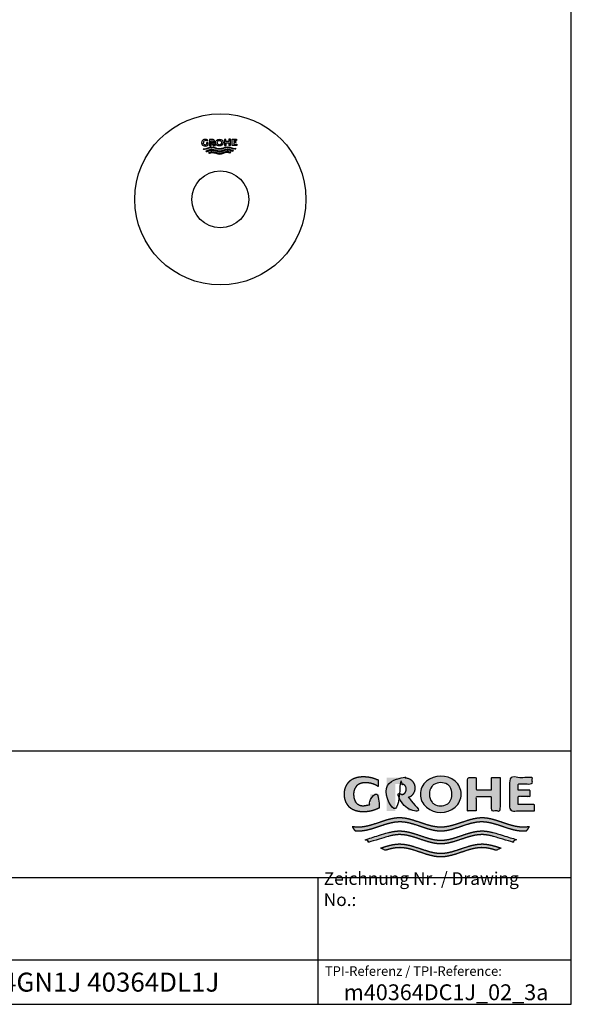
# Model space of a CAD drawing. Units: millimetres. Extents: x 7 to 203, y 5 to 291.
# Drawn here: x 116 to 203, y 5 to 160 of the extents above; entities that cross this region are included whole.
import ezdxf

# ---------------------------------------------------------------- set-up
doc = ezdxf.new("R2010")
doc.units = ezdxf.units.MM
for name, color, linetype in [('Default', 7, 'Continuous'), ('Layer1', 7, 'Continuous'), ('Layer2', 7, 'Continuous'), ('Standard', 7, 'Continuous')]:
    doc.layers.add(name, color=color, linetype=linetype)

msp = doc.modelspace()

# ---------------------------------------------------------------- hatches: boundary and pattern name
at = {"layer": 'Standard', "linetype": 'Continuous'}
for points in [[(172.717, 36.007), (172.717, 38.161), (171.314, 38.161), (171.314, 36.617), (171.192, 36.561), (171.067, 36.511), (170.939, 36.468), (170.809, 36.43), (170.677, 36.4), (170.544, 36.376), (170.41, 36.359), (170.275, 36.349), (170.141, 36.346), (170.015, 36.347), (169.897, 36.357), (169.786, 36.376), (169.682, 36.402), (169.586, 36.435), (169.497, 36.473), (169.377, 36.537), (169.273, 36.608), (169.189, 36.676), (169.117, 36.749), (169.054, 36.827), (168.997, 36.911), (168.943, 37.005), (168.891, 37.108), (168.837, 37.227), (168.784, 37.364), (168.753, 37.466), (168.724, 37.578), (168.7, 37.703), (168.682, 37.841), (168.67, 37.993), (168.666, 38.161), (168.671, 38.328), (168.686, 38.48), (168.71, 38.618), (168.741, 38.743), (168.777, 38.855), (168.818, 38.958), (168.885, 39.094), (168.955, 39.213), (169.023, 39.317), (169.091, 39.41), (169.165, 39.495), (169.247, 39.572), (169.34, 39.645), (169.447, 39.713), (169.534, 39.761), (169.63, 39.806), (169.735, 39.848), (169.85, 39.886), (169.973, 39.919), (170.107, 39.945), (170.25, 39.964), (170.402, 39.974), (170.564, 39.975), (170.794, 39.968), (171.025, 39.946), (171.255, 39.908), (171.483, 39.856), (171.707, 39.789), (171.926, 39.708), (172.139, 39.612), (172.344, 39.504), (172.541, 39.384), (172.541, 40.418), (172.302, 40.526), (172.056, 40.623), (171.806, 40.707), (171.551, 40.779), (171.293, 40.838), (171.032, 40.884), (170.77, 40.917), (170.507, 40.937), (170.245, 40.943), (169.986, 40.942), (169.743, 40.926), (169.515, 40.897), (169.302, 40.857), (169.104, 40.807), (168.921, 40.748), (168.753, 40.684), (168.6, 40.614), (168.461, 40.541), (168.344, 40.472), (168.238, 40.4), (168.142, 40.325), (168.053, 40.247), (167.971, 40.164), (167.894, 40.076), (167.784, 39.933), (167.676, 39.774), (167.602, 39.655), (167.529, 39.525), (167.458, 39.383), (167.393, 39.226), (167.334, 39.053), (167.285, 38.862), (167.247, 38.651), (167.223, 38.418), (167.214, 38.161), (167.214, 38.161), (167.214, 38.16), (167.223, 37.903), (167.247, 37.67), (167.285, 37.459), (167.334, 37.268), (167.393, 37.095), (167.458, 36.938), (167.529, 36.796), (167.602, 36.666), (167.676, 36.547), (167.784, 36.388), (167.894, 36.245), (167.971, 36.157), (168.053, 36.074), (168.142, 35.996), (168.238, 35.921), (168.344, 35.849), (168.461, 35.78), (168.6, 35.707), (168.753, 35.637), (168.921, 35.573), (169.104, 35.514), (169.302, 35.464), (169.515, 35.424), (169.743, 35.395), (169.986, 35.379), (170.245, 35.378), (170.529, 35.386), (170.814, 35.409), (171.098, 35.449), (171.38, 35.504), (171.659, 35.575), (171.934, 35.662), (172.202, 35.763), (172.464, 35.878)], [(178.324, 39.142), (178.318, 39.295), (178.303, 39.432), (178.279, 39.557), (178.248, 39.67), (178.211, 39.773), (178.17, 39.865), (178.102, 39.989), (178.032, 40.097), (177.964, 40.191), (177.894, 40.276), (177.82, 40.353), (177.737, 40.423), (177.643, 40.489), (177.535, 40.551), (177.4, 40.615), (177.244, 40.674), (177.128, 40.708), (177.003, 40.738), (176.869, 40.762), (176.724, 40.779), (176.571, 40.788), (176.407, 40.789), (173.858, 40.789), (173.858, 35.532), (175.253, 35.532), (175.253, 39.784), (176.158, 39.784), (176.259, 39.782), (176.351, 39.77), (176.434, 39.751), (176.508, 39.725), (176.574, 39.696), (176.63, 39.663), (176.689, 39.621), (176.738, 39.575), (176.781, 39.524), (176.81, 39.481), (176.838, 39.433), (176.868, 39.378), (176.896, 39.315), (176.921, 39.243), (176.942, 39.159), (176.956, 39.061), (176.961, 38.948), (176.956, 38.835), (176.942, 38.737), (176.921, 38.653), (176.896, 38.581), (176.868, 38.518), (176.838, 38.463), (176.8, 38.401), (176.76, 38.346), (176.715, 38.298), (176.676, 38.264), (176.63, 38.233), (176.581, 38.204), (176.525, 38.177), (176.462, 38.154), (176.392, 38.134), (176.315, 38.12), (176.231, 38.113), (175.429, 38.113), (177.359, 35.532), (179.09, 35.532), (177.329, 37.641), (177.438, 37.686), (177.535, 37.734), (177.643, 37.796), (177.737, 37.862), (177.82, 37.932), (177.894, 38.009), (177.964, 38.094), (178.032, 38.188), (178.102, 38.296), (178.17, 38.419), (178.211, 38.512), (178.248, 38.614), (178.279, 38.727), (178.303, 38.852), (178.318, 38.99)], [(191.777, 40.789), (190.41, 40.789), (190.41, 38.85), (187.986, 38.85), (187.986, 40.789), (186.627, 40.789), (186.627, 35.532), (187.986, 35.532), (187.986, 37.765), (190.41, 37.765), (190.41, 35.532), (191.777, 35.532)], [(197.202, 35.532), (197.202, 36.537), (194.621, 36.537), (194.621, 37.829), (196.492, 37.829), (196.492, 38.802), (194.621, 38.802), (194.621, 39.784), (196.851, 39.784), (196.851, 40.789), (193.262, 40.789), (193.262, 35.532)], [(195.944, 32.398), (196.028, 32.498), (196.11, 32.602), (196.212, 32.743), (196.309, 32.89), (196.398, 33.04), (196.235, 33.014), (196.073, 32.993), (195.857, 32.971), (195.64, 32.957), (195.424, 32.953), (194.99, 32.972), (194.557, 33.026), (194.123, 33.108), (193.69, 33.213), (193.257, 33.337), (192.534, 33.57), (191.812, 33.814), (191.09, 34.046), (190.657, 34.169), (190.223, 34.274), (189.79, 34.356), (189.357, 34.408), (188.924, 34.427), (188.49, 34.408), (188.057, 34.355), (187.624, 34.273), (187.19, 34.168), (186.757, 34.044), (186.035, 33.812), (185.312, 33.567), (184.59, 33.335), (184.157, 33.211), (183.724, 33.106), (183.29, 33.025), (182.857, 32.972), (182.423, 32.953), (181.99, 32.972), (181.557, 33.025), (181.123, 33.106), (180.69, 33.211), (180.257, 33.335), (179.534, 33.567), (178.812, 33.812), (178.09, 34.044), (177.657, 34.168), (177.223, 34.273), (176.79, 34.355), (176.357, 34.408), (175.923, 34.427), (175.49, 34.408), (175.057, 34.356), (174.624, 34.274), (174.19, 34.169), (173.757, 34.046), (173.035, 33.814), (172.313, 33.57), (171.59, 33.337), (171.157, 33.213), (170.724, 33.108), (170.29, 33.026), (169.857, 32.972), (169.423, 32.953), (169.261, 32.955), (169.099, 32.963), (168.882, 32.981), (168.666, 33.007), (168.449, 33.04), (168.515, 32.927), (168.586, 32.816), (168.685, 32.672), (168.791, 32.532), (168.903, 32.398), (169.091, 32.382), (169.279, 32.371), (169.466, 32.368), (169.9, 32.388), (170.333, 32.441), (170.767, 32.523), (171.2, 32.629), (171.633, 32.752), (172.355, 32.985), (173.078, 33.229), (173.8, 33.461), (174.233, 33.585), (174.666, 33.69), (175.1, 33.771), (175.533, 33.823), (175.966, 33.842), (176.397, 33.823), (176.827, 33.771), (177.258, 33.69), (177.688, 33.586), (178.119, 33.464), (178.836, 33.233), (179.553, 32.99), (180.271, 32.759), (180.701, 32.635), (181.132, 32.529), (181.562, 32.446), (181.993, 32.39), (182.423, 32.368), (182.854, 32.39), (183.284, 32.446), (183.715, 32.529), (184.145, 32.635), (184.576, 32.759), (185.293, 32.99), (186.011, 33.233), (186.728, 33.464), (187.159, 33.586), (187.589, 33.69), (188.02, 33.771), (188.45, 33.823), (188.881, 33.842), (189.314, 33.823), (189.747, 33.771), (190.181, 33.69), (190.614, 33.585), (191.047, 33.461), (191.769, 33.229), (192.491, 32.985), (193.214, 32.752), (193.647, 32.629), (194.08, 32.523), (194.514, 32.441), (194.947, 32.388), (195.381, 32.368), (195.568, 32.371), (195.756, 32.382)], [(182.423, 30.311), (182.854, 30.333), (183.284, 30.388), (183.715, 30.471), (184.145, 30.577), (184.576, 30.701), (185.293, 30.933), (186.011, 31.176), (186.728, 31.406), (187.159, 31.528), (187.589, 31.632), (188.02, 31.713), (188.45, 31.766), (188.881, 31.784), (189.119, 31.779), (189.357, 31.762), (189.595, 31.735), (189.833, 31.699), (190.071, 31.655), (190.309, 31.603), (190.666, 31.513), (191.023, 31.411), (193.733, 30.598), (193.913, 30.739), (194.085, 30.89), (194.167, 30.969), (194.247, 31.051), (191.023, 32.008), (190.673, 32.107), (190.323, 32.194), (190.09, 32.244), (189.856, 32.287), (189.623, 32.322), (189.39, 32.348), (189.157, 32.364), (188.924, 32.369), (188.49, 32.35), (188.057, 32.297), (187.624, 32.215), (187.19, 32.11), (186.757, 31.986), (186.035, 31.754), (185.312, 31.509), (184.59, 31.277), (184.157, 31.154), (183.724, 31.048), (183.29, 30.967), (182.857, 30.914), (182.423, 30.895), (181.99, 30.914), (181.557, 30.967), (181.123, 31.048), (180.69, 31.154), (180.257, 31.277), (179.534, 31.509), (178.812, 31.754), (178.09, 31.986), (177.657, 32.11), (177.223, 32.215), (176.79, 32.297), (176.357, 32.35), (175.923, 32.369), (175.69, 32.364), (175.457, 32.348), (175.224, 32.322), (174.99, 32.287), (174.757, 32.244), (174.524, 32.194), (174.174, 32.107), (173.824, 32.008), (170.6, 31.051), (170.762, 30.89), (170.934, 30.739), (171.023, 30.667), (171.114, 30.598), (173.824, 31.411), (174.181, 31.513), (174.538, 31.603), (174.776, 31.655), (175.014, 31.699), (175.252, 31.735), (175.49, 31.762), (175.728, 31.779), (175.966, 31.784), (176.397, 31.766), (176.827, 31.713), (177.258, 31.632), (177.688, 31.528), (178.119, 31.406), (178.836, 31.176), (179.553, 30.933), (180.271, 30.701), (180.701, 30.577), (181.132, 30.471), (181.562, 30.388), (181.993, 30.333)], [(182.423, 28.253), (182.854, 28.275), (183.284, 28.33), (183.715, 28.413), (184.145, 28.52), (184.576, 28.643), (185.293, 28.875), (186.011, 29.118), (186.728, 29.348), (187.159, 29.471), (187.589, 29.575), (188.02, 29.656), (188.45, 29.708), (188.881, 29.727), (189.137, 29.72), (189.393, 29.701), (189.649, 29.67), (189.904, 29.629), (190.16, 29.578), (190.416, 29.52), (190.8, 29.418), (191.184, 29.304), (191.913, 29.665), (191.414, 29.829), (190.916, 29.982), (190.584, 30.073), (190.252, 30.153), (189.92, 30.219), (189.588, 30.269), (189.256, 30.3), (188.924, 30.311), (188.49, 30.292), (188.057, 30.239), (187.624, 30.158), (187.19, 30.052), (186.757, 29.929), (186.035, 29.696), (185.312, 29.452), (184.59, 29.219), (184.157, 29.096), (183.724, 28.991), (183.29, 28.909), (182.857, 28.856), (182.423, 28.838), (181.99, 28.856), (181.557, 28.909), (181.123, 28.991), (180.69, 29.096), (180.257, 29.219), (179.534, 29.452), (178.812, 29.696), (178.09, 29.929), (177.657, 30.052), (177.223, 30.158), (176.79, 30.239), (176.357, 30.292), (175.923, 30.311), (175.591, 30.3), (175.259, 30.269), (174.927, 30.219), (174.595, 30.153), (174.263, 30.073), (173.931, 29.982), (173.433, 29.829), (172.934, 29.665), (173.663, 29.304), (174.047, 29.418), (174.431, 29.52), (174.686, 29.578), (174.942, 29.629), (175.198, 29.67), (175.454, 29.701), (175.71, 29.72), (175.966, 29.727), (176.397, 29.708), (176.827, 29.656), (177.258, 29.575), (177.688, 29.471), (178.119, 29.348), (178.836, 29.118), (179.553, 28.875), (180.271, 28.643), (180.701, 28.52), (181.132, 28.413), (181.562, 28.33), (181.993, 28.275)]]:
    msp.add_hatch(color=7, dxfattribs=at).paths.add_polyline_path(points)
h = msp.add_hatch(color=7, dxfattribs=at)
edge = h.paths.add_edge_path()
edge.add_arc((182.415, 38.848), 3.546, 230.19702, 309.80297)
edge.add_arc((182.987, 38.162), 2.653, 309.80297, 410.55884)
edge.add_arc((182.416, 37.53), 3.504, 49.92327, 130.39635)
edge.add_arc((181.879, 38.161), 2.675, 130.39635, 229.60365)
edge = h.paths.add_edge_path()
edge.add_arc((182.719, 38.163), 2.101, 143.93388, 217.0346)
edge.add_arc((181.896, 37.542), 1.071, 217.0346, 240.14945)
edge.add_arc((182.415, 38.446), 2.113, 240.14945, 298.65506)
edge.add_arc((182.914, 37.532), 1.071, 298.65506, 326.07939)
edge.add_arc((181.974, 38.164), 2.205, 326.07939, 392.93378)
edge.add_arc((182.925, 38.78), 1.071, 32.93378, 59.70433)
edge.add_arc((182.415, 37.907), 2.082, 59.70433, 121.52225)
edge.add_arc((181.886, 38.769), 1.071, 121.52225, 143.93388)

# ---------------------------------------------------------------- linework, layer by layer
at = {"layer": 'Default', "color": 7, "linetype": 'Continuous'}
for p, q in [((203.005, 5), (203.005, 291)), ((6.6, 45), (203.005, 45)), ((6.6, 25), (203.005, 25)), ((163, 25), (163, 5)), ((25, 12), (203.005, 12))]:
    msp.add_line(p, q, dxfattribs=at)
at = {"layer": 'Layer1', "color": 7, "linetype": 'Continuous'}
for p, q in [((146.385, 141.502), (145.914, 141.495)), ((145.914, 141.495), (145.929, 140.523)), ((148.528, 141.535), (148.276, 141.532)), ((148.276, 141.532), (148.291, 140.559)), ((148.533, 141.177), (148.528, 141.535)), ((149.229, 141.546), (148.976, 141.542)), ((148.976, 141.542), (148.981, 141.184)), ((149.244, 140.574), (149.229, 141.546)), ((149.504, 141.55), (150.168, 141.561)), ((149.519, 140.578), (149.504, 141.55)), ((150.168, 141.561), (150.171, 141.375)), ((145.71, 141.006), (145.451, 141.002)), ((145.451, 141.002), (145.455, 140.716)), ((145.674, 141.232), (145.671, 141.423)), ((145.716, 140.607), (145.71, 141.006)), ((145.929, 140.523), (146.187, 140.527)), ((146.175, 141.313), (146.342, 141.316)), ((146.187, 140.527), (146.175, 141.313)), ((146.36, 141.007), (146.212, 141.005)), ((146.212, 141.005), (146.577, 140.533)), ((146.897, 140.538), (146.565, 140.923)), ((146.577, 140.533), (146.897, 140.538)), ((148.291, 140.559), (148.543, 140.563)), ((148.981, 141.184), (148.533, 141.177)), ((148.536, 140.976), (148.985, 140.983)), ((148.543, 140.563), (148.536, 140.976)), ((148.985, 140.983), (148.991, 140.57)), ((148.991, 140.57), (149.244, 140.574)), ((150.248, 140.589), (149.519, 140.578)), ((150.171, 141.375), (149.758, 141.368)), ((149.758, 141.368), (149.761, 141.187)), ((149.761, 141.187), (150.107, 141.192)), ((150.11, 141.012), (149.764, 141.007)), ((149.764, 141.007), (149.767, 140.768)), ((149.767, 140.768), (150.245, 140.775)), ((150.107, 141.192), (150.11, 141.012)), ((150.245, 140.775), (150.248, 140.589)), ((145.775, 139.435), (145.91, 139.37)), ((149.152, 139.42), (149.286, 139.489))]:
    msp.add_line(p, q, dxfattribs=at)
for centre, radius in [((147.641, 132.062), 13.5), ((147.505, 141.026), 0.341)]:
    msp.add_circle(centre, radius, dxfattribs=at)
for centre, radius, start, end in [((145.26, 140.537), 0.977, 65.1124, 90.88025), ((145.551, 140.406), 0.713, 210.30282, 222.00819), ((145.278, 141.018), 0.319, 84.88158, 184.29888), ((145.232, 141.156), 0.493, 270.8531, 296.9561), ((145.246, 141.441), 0.957, 270.88024, 299.43365), ((145.317, 140.669), 0.666, 57.58356, 90.87778), ((146.456, 141.191), 0.289, 292.18457, 2.51793), ((149.479, 140.467), 0.713, 319.75232, 331.45771), ((145.849, 140.183), 0.713, 224.36506, 234.56529), ((149.189, 140.235), 0.713, 307.1952, 317.39543)]:
    msp.add_arc(centre, radius, start, end, dxfattribs=at)
msp.add_ellipse((147.503, 141.026), major_axis=(0.603, 0.008), ratio=0.8874444, dxfattribs=at)
for points, knots in [([(145.245, 141.514), (145.097, 141.515), (144.888, 141.44), (144.775, 141.309), (144.69, 141.14), (144.692, 140.99)], [0, 0, 0, 0, 0.345973, 0.668493, 1, 1, 1, 1]), ([(146.745, 141.203), (146.743, 141.292), (146.687, 141.39), (146.613, 141.466), (146.479, 141.506), (146.385, 141.502)], [0, 0, 0, 0, 0.331507, 0.654027, 1, 1, 1, 1]), ([(144.692, 140.99), (144.695, 140.84), (144.784, 140.674), (144.901, 140.546), (145.113, 140.478), (145.261, 140.484)], [0, 0, 0, 0, 0.331559, 0.654053, 1, 1, 1, 1]), ([(144.935, 140.046), (144.995, 140.037), (145.457, 139.998), (146.31, 140.596), (147.525, 139.797), (148.715, 140.633), (149.586, 140.062), (150.046, 140.115), (150.106, 140.126)], [0, 0, 0, 0, 0.034846, 0.267423, 0.5, 0.732577, 0.965154, 1, 1, 1, 1]), ([(145.239, 140.663), (145.167, 140.659), (145.064, 140.704), (145.006, 140.788), (144.962, 140.897), (144.961, 140.994)], [0, 0, 0, 0, 0.345973, 0.668493, 1, 1, 1, 1]), ([(147.522, 139.962), (147.124, 139.959), (146.317, 140.487), (145.492, 139.908), (145.056, 139.926), (145.021, 139.929)], [0, 0, 0, 0, 0.477602, 0.958373, 1, 1, 1, 1]), ([(149.714, 139.752), (149.514, 139.808), (149.314, 139.864), (148.984, 139.956), (148.452, 140.064), (147.531, 139.417), (146.59, 140.035), (146.061, 139.911), (145.735, 139.809), (145.537, 139.747), (145.339, 139.684)], [0, 0, 0, 0, 0.13637, 0.13637, 0.225144, 0.5, 0.774856, 0.86363, 0.86363, 1, 1, 1, 1]), ([(146.342, 141.316), (146.381, 141.318), (146.437, 141.297), (146.468, 141.259), (146.492, 141.208), (146.493, 141.164)], [0, 0, 0, 0, 0.345973, 0.668493, 1, 1, 1, 1]), ([(146.493, 141.164), (146.494, 141.119), (146.471, 141.068), (146.443, 141.03), (146.393, 141.009), (146.36, 141.007)], [0, 0, 0, 0, 0.345717, 0.682061, 1, 1, 1, 1]), ([(150.024, 140.006), (149.989, 140.002), (149.554, 139.97), (148.711, 140.523), (147.921, 139.971), (147.522, 139.962)], [0, 0, 0, 0, 0.041627, 0.522398, 1, 1, 1, 1]), ([(145.435, 139.602), (145.602, 139.655), (145.768, 139.707), (146.066, 139.802), (146.594, 139.928), (147.13, 139.579), (147.528, 139.581)], [0, 0, 0, 0, 0.23968, 0.23968, 0.429087, 1, 1, 1, 1]), ([(149.286, 139.489), (149.1, 139.548), (148.512, 139.721), (147.537, 139.036), (146.54, 139.691), (145.958, 139.5), (145.775, 139.435)], [0, 0, 0, 0, 0.15751, 0.5, 0.84249, 1, 1, 1, 1]), ([(145.91, 139.37), (146.052, 139.416), (146.59, 139.554), (147.136, 139.198), (147.534, 139.2)], [0, 0, 0, 0, 0.262964, 1, 1, 1, 1]), ([(147.528, 139.581), (147.926, 139.591), (148.451, 139.957), (148.983, 139.847), (149.284, 139.762), (149.452, 139.714), (149.62, 139.666)], [0, 0, 0, 0, 0.570913, 0.76032, 0.76032, 1, 1, 1, 1]), ([(147.534, 139.2), (147.932, 139.21), (148.467, 139.583), (149.009, 139.462), (149.152, 139.42)], [0, 0, 0, 0, 0.737036, 1, 1, 1, 1])]:
    msp.add_open_spline(points, degree=3, knots=knots, dxfattribs=at)
at = {"layer": 'Layer2', "color": 7, "linetype": 'Continuous'}
msp.add_circle((147.641, 132.062), 4.5, dxfattribs=at)
at = {"layer": 'Standard', "color": 7, "linetype": 'Continuous'}
msp.add_line((6.6, 5), (203.005, 5), dxfattribs=at)
for centre, radius, start, end in [((182.416, 37.53), 3.504, 49.92327, 130.39635), ((181.879, 38.161), 2.675, 130.39635, 229.60365), ((182.719, 38.163), 2.101, 143.93388, 217.0346), ((181.886, 38.769), 1.071, 121.52225, 143.93388), ((182.415, 37.907), 2.082, 59.70433, 121.52225), ((182.925, 38.78), 1.071, 32.93378, 59.70433), ((181.974, 38.164), 2.205, 326.07939, 32.93378), ((182.987, 38.162), 2.653, 309.80297, 50.55884), ((182.415, 38.848), 3.546, 230.19702, 309.80297), ((181.896, 37.542), 1.071, 217.0346, 240.14945), ((182.415, 38.446), 2.113, 240.14945, 298.65506), ((182.914, 37.532), 1.071, 298.65506, 326.07939)]:
    msp.add_arc(centre, radius, start, end, dxfattribs=at)
for points in [[(172.717, 36.007), (172.717, 38.161), (171.314, 38.161), (171.314, 36.617), (171.192, 36.561), (171.067, 36.511), (170.939, 36.468), (170.809, 36.43), (170.677, 36.4), (170.544, 36.376), (170.41, 36.359), (170.275, 36.349), (170.141, 36.346), (170.015, 36.347), (169.897, 36.357), (169.786, 36.376), (169.682, 36.402), (169.586, 36.435), (169.497, 36.473), (169.377, 36.537), (169.273, 36.608), (169.189, 36.676), (169.117, 36.749), (169.054, 36.827), (168.997, 36.911), (168.943, 37.005), (168.891, 37.108), (168.837, 37.227), (168.784, 37.364), (168.753, 37.466), (168.724, 37.578), (168.7, 37.703), (168.682, 37.841), (168.67, 37.993), (168.666, 38.161), (168.671, 38.328), (168.686, 38.48), (168.71, 38.618), (168.741, 38.743), (168.777, 38.855), (168.818, 38.958), (168.885, 39.094), (168.955, 39.213), (169.023, 39.317), (169.091, 39.41), (169.165, 39.495), (169.247, 39.572), (169.34, 39.645), (169.447, 39.713), (169.534, 39.761), (169.63, 39.806), (169.735, 39.848), (169.85, 39.886), (169.973, 39.919), (170.107, 39.945), (170.25, 39.964), (170.402, 39.974), (170.564, 39.975), (170.794, 39.968), (171.025, 39.946), (171.255, 39.908), (171.483, 39.856), (171.707, 39.789), (171.926, 39.708), (172.139, 39.612), (172.344, 39.504), (172.541, 39.384), (172.541, 40.418), (172.302, 40.526), (172.056, 40.623), (171.806, 40.707), (171.551, 40.779), (171.293, 40.838), (171.032, 40.884), (170.77, 40.917), (170.507, 40.937), (170.245, 40.943), (169.986, 40.942), (169.743, 40.926), (169.515, 40.897), (169.302, 40.857), (169.104, 40.807), (168.921, 40.748), (168.753, 40.684), (168.6, 40.614), (168.461, 40.541), (168.344, 40.472), (168.238, 40.4), (168.142, 40.325), (168.053, 40.247), (167.971, 40.164), (167.894, 40.076), (167.784, 39.933), (167.676, 39.774), (167.602, 39.655), (167.529, 39.525), (167.458, 39.383), (167.393, 39.226), (167.334, 39.053), (167.285, 38.862), (167.247, 38.651), (167.223, 38.418), (167.214, 38.161), (167.214, 38.161), (167.214, 38.16), (167.223, 37.903), (167.247, 37.67), (167.285, 37.459), (167.334, 37.268), (167.393, 37.095), (167.458, 36.938), (167.529, 36.796), (167.602, 36.666), (167.676, 36.547), (167.784, 36.388), (167.894, 36.245), (167.971, 36.157), (168.053, 36.074), (168.142, 35.996), (168.238, 35.921), (168.344, 35.849), (168.461, 35.78), (168.6, 35.707), (168.753, 35.637), (168.921, 35.573), (169.104, 35.514), (169.302, 35.464), (169.515, 35.424), (169.743, 35.395), (169.986, 35.379), (170.245, 35.378), (170.529, 35.386), (170.814, 35.409), (171.098, 35.449), (171.38, 35.504), (171.659, 35.575), (171.934, 35.662), (172.202, 35.763), (172.464, 35.878), (172.717, 36.007)], [(178.324, 39.142), (178.318, 39.295), (178.303, 39.432), (178.279, 39.557), (178.248, 39.67), (178.211, 39.773), (178.17, 39.865), (178.102, 39.989), (178.032, 40.097), (177.964, 40.191), (177.894, 40.276), (177.82, 40.353), (177.737, 40.423), (177.643, 40.489), (177.535, 40.551), (177.4, 40.615), (177.244, 40.674), (177.128, 40.708), (177.003, 40.738), (176.869, 40.762), (176.724, 40.779), (176.571, 40.788), (176.407, 40.789), (173.858, 40.789), (173.858, 35.532), (175.253, 35.532), (175.253, 39.784), (176.158, 39.784), (176.259, 39.782), (176.351, 39.77), (176.434, 39.751), (176.508, 39.725), (176.574, 39.696), (176.63, 39.663), (176.689, 39.621), (176.738, 39.575), (176.781, 39.524), (176.81, 39.481), (176.838, 39.433), (176.868, 39.378), (176.896, 39.315), (176.921, 39.243), (176.942, 39.159), (176.956, 39.061), (176.961, 38.948), (176.956, 38.835), (176.942, 38.737), (176.921, 38.653), (176.896, 38.581), (176.868, 38.518), (176.838, 38.463), (176.8, 38.401), (176.76, 38.346), (176.715, 38.298), (176.676, 38.264), (176.63, 38.233), (176.581, 38.204), (176.525, 38.177), (176.462, 38.154), (176.392, 38.134), (176.315, 38.12), (176.231, 38.113), (175.429, 38.113), (177.359, 35.532), (179.09, 35.532), (177.329, 37.641), (177.438, 37.686), (177.535, 37.734), (177.643, 37.796), (177.737, 37.862), (177.82, 37.932), (177.894, 38.009), (177.964, 38.094), (178.032, 38.188), (178.102, 38.296), (178.17, 38.419), (178.211, 38.512), (178.248, 38.614), (178.279, 38.727), (178.303, 38.852), (178.318, 38.99), (178.324, 39.142)], [(191.777, 40.789), (190.41, 40.789), (190.41, 38.85), (187.986, 38.85), (187.986, 40.789), (186.627, 40.789), (186.627, 35.532), (187.986, 35.532), (187.986, 37.765), (190.41, 37.765), (190.41, 35.532), (191.777, 35.532), (191.777, 40.789)], [(197.202, 35.532), (193.262, 35.532), (193.262, 40.789), (196.851, 40.789), (196.851, 39.784), (194.621, 39.784), (194.621, 38.802), (196.492, 38.802), (196.492, 37.829), (194.621, 37.829), (194.621, 36.537), (197.202, 36.537), (197.202, 35.532)], [(195.944, 32.398), (195.756, 32.382), (195.568, 32.371), (195.381, 32.368), (194.947, 32.388), (194.514, 32.441), (194.08, 32.523), (193.647, 32.629), (193.214, 32.752), (192.491, 32.985), (191.769, 33.229), (191.047, 33.461), (190.614, 33.585), (190.181, 33.69), (189.747, 33.771), (189.314, 33.823), (188.881, 33.842), (188.45, 33.823), (188.02, 33.771), (187.589, 33.69), (187.159, 33.586), (186.728, 33.464), (186.011, 33.233), (185.293, 32.99), (184.576, 32.759), (184.145, 32.635), (183.715, 32.529), (183.284, 32.446), (182.854, 32.39), (182.423, 32.368), (181.993, 32.39), (181.562, 32.446), (181.132, 32.529), (180.701, 32.635), (180.271, 32.759), (179.553, 32.99), (178.836, 33.233), (178.119, 33.464), (177.688, 33.586), (177.258, 33.69), (176.827, 33.771), (176.397, 33.823), (175.966, 33.842), (175.533, 33.823), (175.1, 33.771), (174.666, 33.69), (174.233, 33.585), (173.8, 33.461), (173.078, 33.229), (172.355, 32.985), (171.633, 32.752), (171.2, 32.629), (170.767, 32.523), (170.333, 32.441), (169.9, 32.388), (169.466, 32.368), (169.279, 32.371), (169.091, 32.382), (168.903, 32.398), (168.791, 32.532), (168.685, 32.672), (168.586, 32.816), (168.515, 32.927), (168.449, 33.04), (168.666, 33.007), (168.882, 32.981), (169.099, 32.963), (169.261, 32.955), (169.423, 32.953), (169.857, 32.972), (170.29, 33.026), (170.724, 33.108), (171.157, 33.213), (171.59, 33.337), (172.313, 33.57), (173.035, 33.814), (173.757, 34.046), (174.19, 34.169), (174.624, 34.274), (175.057, 34.356), (175.49, 34.408), (175.923, 34.427), (176.357, 34.408), (176.79, 34.355), (177.223, 34.273), (177.657, 34.168), (178.09, 34.044), (178.812, 33.812), (179.534, 33.567), (180.257, 33.335), (180.69, 33.211), (181.123, 33.106), (181.557, 33.025), (181.99, 32.972), (182.423, 32.953), (182.857, 32.972), (183.29, 33.025), (183.724, 33.106), (184.157, 33.211), (184.59, 33.335), (185.312, 33.567), (186.035, 33.812), (186.757, 34.044), (187.19, 34.168), (187.624, 34.273), (188.057, 34.355), (188.49, 34.408), (188.924, 34.427), (189.357, 34.408), (189.79, 34.356), (190.223, 34.274), (190.657, 34.169), (191.09, 34.046), (191.812, 33.814), (192.534, 33.57), (193.257, 33.337), (193.69, 33.213), (194.123, 33.108), (194.557, 33.026), (194.99, 32.972), (195.424, 32.953), (195.64, 32.957), (195.857, 32.971), (196.073, 32.993), (196.235, 33.014), (196.398, 33.04), (196.309, 32.89), (196.212, 32.743), (196.11, 32.602), (196.028, 32.498), (195.944, 32.398)], [(182.423, 30.311), (182.854, 30.333), (183.284, 30.388), (183.715, 30.471), (184.145, 30.577), (184.576, 30.701), (185.293, 30.933), (186.011, 31.176), (186.728, 31.406), (187.159, 31.528), (187.589, 31.632), (188.02, 31.713), (188.45, 31.766), (188.881, 31.784), (189.119, 31.779), (189.357, 31.762), (189.595, 31.735), (189.833, 31.699), (190.071, 31.655), (190.309, 31.603), (190.666, 31.513), (191.023, 31.411), (193.733, 30.598), (193.913, 30.739), (194.085, 30.89), (194.167, 30.969), (194.247, 31.051), (191.023, 32.008), (190.673, 32.107), (190.323, 32.194), (190.09, 32.244), (189.856, 32.287), (189.623, 32.322), (189.39, 32.348), (189.157, 32.364), (188.924, 32.369), (188.49, 32.35), (188.057, 32.297), (187.624, 32.215), (187.19, 32.11), (186.757, 31.986), (186.035, 31.754), (185.312, 31.509), (184.59, 31.277), (184.157, 31.154), (183.724, 31.048), (183.29, 30.967), (182.857, 30.914), (182.423, 30.895), (181.99, 30.914), (181.557, 30.967), (181.123, 31.048), (180.69, 31.154), (180.257, 31.277), (179.534, 31.509), (178.812, 31.754), (178.09, 31.986), (177.657, 32.11), (177.223, 32.215), (176.79, 32.297), (176.357, 32.35), (175.923, 32.369), (175.69, 32.364), (175.457, 32.348), (175.224, 32.322), (174.99, 32.287), (174.757, 32.244), (174.524, 32.194), (174.174, 32.107), (173.824, 32.008), (170.6, 31.051), (170.762, 30.89), (170.934, 30.739), (171.023, 30.667), (171.114, 30.598), (173.824, 31.411), (174.181, 31.513), (174.538, 31.603), (174.776, 31.655), (175.014, 31.699), (175.252, 31.735), (175.49, 31.762), (175.728, 31.779), (175.966, 31.784), (176.397, 31.766), (176.827, 31.713), (177.258, 31.632), (177.688, 31.528), (178.119, 31.406), (178.836, 31.176), (179.553, 30.933), (180.271, 30.701), (180.701, 30.577), (181.132, 30.471), (181.562, 30.388), (181.993, 30.333), (182.423, 30.311)], [(182.423, 28.253), (182.854, 28.275), (183.284, 28.33), (183.715, 28.413), (184.145, 28.52), (184.576, 28.643), (185.293, 28.875), (186.011, 29.118), (186.728, 29.348), (187.159, 29.471), (187.589, 29.575), (188.02, 29.656), (188.45, 29.708), (188.881, 29.727), (189.137, 29.72), (189.393, 29.701), (189.649, 29.67), (189.904, 29.629), (190.16, 29.578), (190.416, 29.52), (190.8, 29.418), (191.184, 29.304), (191.913, 29.665), (191.414, 29.829), (190.916, 29.982), (190.584, 30.073), (190.252, 30.153), (189.92, 30.219), (189.588, 30.269), (189.256, 30.3), (188.924, 30.311), (188.49, 30.292), (188.057, 30.239), (187.624, 30.158), (187.19, 30.052), (186.757, 29.929), (186.035, 29.696), (185.312, 29.452), (184.59, 29.219), (184.157, 29.096), (183.724, 28.991), (183.29, 28.909), (182.857, 28.856), (182.423, 28.838), (181.99, 28.856), (181.557, 28.909), (181.123, 28.991), (180.69, 29.096), (180.257, 29.219), (179.534, 29.452), (178.812, 29.696), (178.09, 29.929), (177.657, 30.052), (177.223, 30.158), (176.79, 30.239), (176.357, 30.292), (175.923, 30.311), (175.591, 30.3), (175.259, 30.269), (174.927, 30.219), (174.595, 30.153), (174.263, 30.073), (173.931, 29.982), (173.433, 29.829), (172.934, 29.665), (173.663, 29.304), (174.047, 29.418), (174.431, 29.52), (174.686, 29.578), (174.942, 29.629), (175.198, 29.67), (175.454, 29.701), (175.71, 29.72), (175.966, 29.727), (176.397, 29.708), (176.827, 29.656), (177.258, 29.575), (177.688, 29.471), (178.119, 29.348), (178.836, 29.118), (179.553, 28.875), (180.271, 28.643), (180.701, 28.52), (181.132, 28.413), (181.562, 28.33), (181.993, 28.275), (182.423, 28.253)]]:
    msp.add_open_spline(points, degree=1, dxfattribs=at)

# ---------------------------------------------------------------- texts
at = {"layer": 'Default'}
for s, insert, char_height, width, attachment_point in [('{\\fArial|b0||i0||c0|p34;\\C7;\\H2.;\\W1.;Zeichnung Nr. / Drawing No.:}', (163.951, 23.184), 2, 36.08697, 4), ('{\\fArial|b0||i0||c0|p34;\\C7;\\H1.5;\\W1.;TPI-Referenz / TPI-Reference:}', (178.092, 10.244), 1.5, 28.4674, 5), ('{\\fSolid Edge ISO|b0||i0||c0|p34;\\C7;\\H3.;\\W1.;40364DC1J 40364AL1J 40364GN1J 40364DL1J}', (104, 8.5), 3, 112, 5), ('{\\fArial|b0||i0||c0|p34;\\C7;\\H2.5;\\W1.;m40364DC1J_02_3a}', (183.25, 6.9), 2.5, 37.5, 5)]:
    msp.add_mtext(s, dxfattribs=dict(at, insert=insert, char_height=char_height, width=width, attachment_point=attachment_point))

doc.saveas('drawing.dxf')
